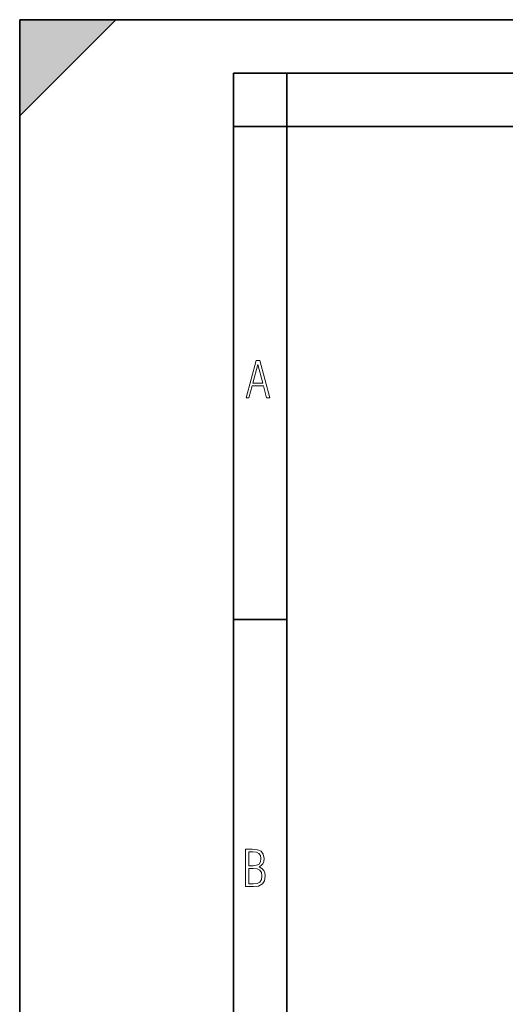
# Model space of a CAD drawing. Extents: x 0 to 420, y 0 to 297.
# Drawn here: x 0 to 45, y 205 to 297 of the extents above; entities that cross this region are included whole.
import ezdxf

# ---------------------------------------------------------------- set-up
doc = ezdxf.new("R2010")
doc.units = 0

msp = doc.modelspace()

# ---------------------------------------------------------------- linework, layer by layer
at = {"color": 7, "lineweight": 35}
for p, q in [((0, 0), (0, 297)), ((0, 297), (420, 297)), ((0, 288), (9, 297)), ((0, 0), (0, 297)), ((0, 297), (420, 297)), ((0, 288), (0, 297)), ((0, 297), (9, 297)), ((20.000401, 4.99976), (20.000401, 292)), ((20.000401, 292), (415, 292)), ((25.000401, 287), (25.000401, 292)), ((20.000401, 287), (25.000401, 287)), ((25.000401, 9.99976), (25.000401, 287)), ((25.000401, 287), (410, 287)), ((20.000401, 240.832993), (25.000401, 240.832993))]:
    msp.add_line(p, q, dxfattribs=at)
at = {"color": 7, "lineweight": 18}
for points in [[(21.175169, 261.603729), (21.447651, 261.603729), (21.748322, 262.703064), (22.80537, 262.703064), (23.101343, 261.603729), (23.397316, 261.603729), (22.462416, 265.103729), (22.119463, 265.103729)], [(21.800001, 262.970856), (22.274498, 264.718506), (22.744295, 262.970856)], [(21.128859, 215.831726), (21.866442, 215.831726), (22.350334, 215.888107), (22.697987, 216.076019), (22.9, 216.386093), (22.970469, 216.841797), (22.932884, 217.123672), (22.829529, 217.353867), (22.651007, 217.532394), (22.402012, 217.67334), (22.604027, 217.795486), (22.744965, 217.969315), (22.829529, 218.194809), (22.857718, 218.472), (22.787247, 218.871323), (22.585234, 219.139114), (22.237583, 219.284744), (21.748993, 219.331726), (21.128859, 219.331726)], [(21.420134, 217.786087), (21.420134, 219.073334), (21.795973, 219.073334), (22.138926, 219.040451), (22.378523, 218.941788), (22.514765, 218.753876), (22.561745, 218.462601), (22.514765, 218.152527), (22.387918, 217.945816), (22.162415, 217.823669), (21.838255, 217.786087)], [(21.420134, 216.094818), (21.420134, 217.527695), (21.852348, 217.527695), (22.209394, 217.485413), (22.463087, 217.358566), (22.613422, 217.147156), (22.6651, 216.841797), (22.613422, 216.489441), (22.458389, 216.259247), (22.199999, 216.132401), (21.828857, 216.094818)]]:
    msp.add_lwpolyline(points, close=True, dxfattribs=at)
at = {"color": 7, "lineweight": 5}
msp.add_solid([(0, 297), (0, 288), (9, 297)], dxfattribs=at)

doc.saveas('drawing.dxf')
